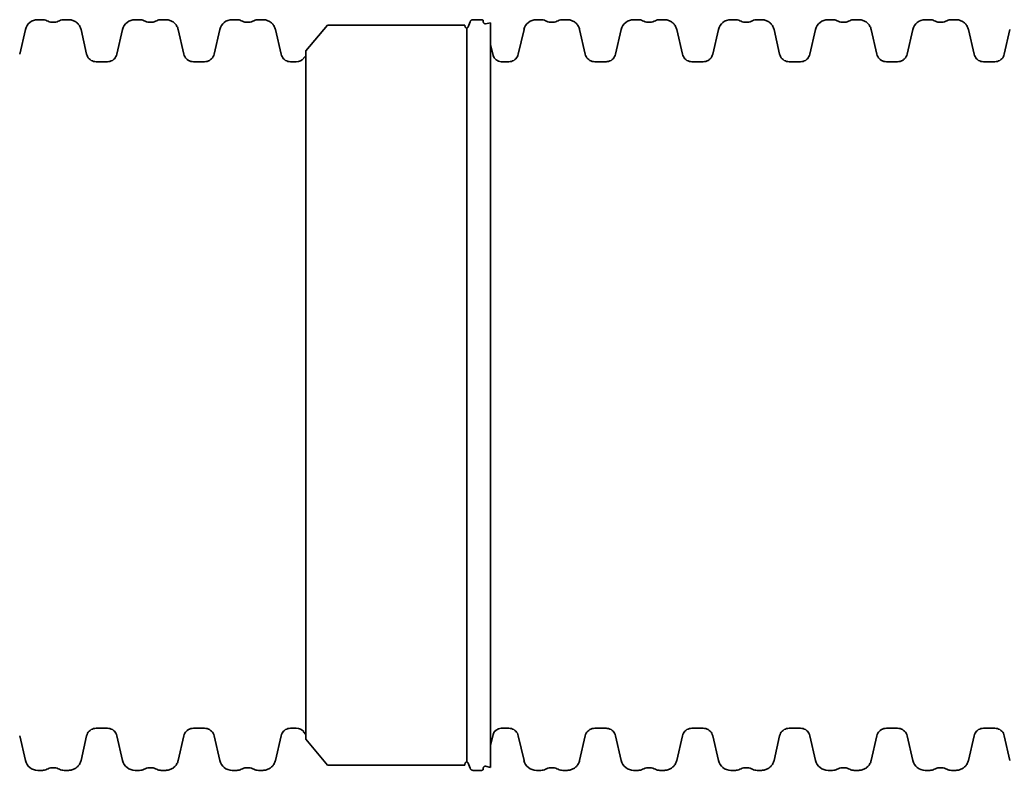
# Model space of a CAD drawing. Units: millimetres. Extents: x 0 to 420, y 0 to 297.
# Drawn here: x 121 to 152, y 99 to 122 of the extents above; entities that cross this region are included whole.
import ezdxf

# ---------------------------------------------------------------- set-up
doc = ezdxf.new("R2010")
doc.units = ezdxf.units.MM
doc.layers.add('Visible Edges(kwh)', color=7, linetype='Continuous', lineweight=35)

# ---------------------------------------------------------------- blocks, each defined once
blk = doc.blocks.new('IQ1000')
at = {"layer": 'Visible Edges(kwh)'}
for p, q in [((2316.3, 77), (2323.3, 77)), ((2356.6, 77), (2363.6, 77)), ((2465.7, 77), (2472.6, 77)), ((2506, 77), (2512.9, 77)), ((2615, 77), (2622, 77)), ((2655.4, 77), (2662.3, 77)), ((2985, 77), (2998.8, 77)), ((3082.4, 77), (3089.4, 77)), ((3122.8, 77), (3129.7, 77)), ((3231.8, 77), (3238.7, 77)), ((3272.1, 77), (3279, 77)), ((3381.2, 77), (3388.1, 77)), ((3421.5, 77), (3428.4, 77)), ((3530.5, 77), (3537.4, 77)), ((3570.8, 77), (3577.7, 77)), ((3679.9, 77), (3686.8, 77)), ((3720.2, 77), (3727.1, 77)), ((2288.5, 23.9), (2297.2, 61.8)), ((2382.7, 61.8), (2391.4, 23.9)), ((2437.8, 23.9), (2446.6, 61.8)), ((2532, 61.8), (2540.8, 23.9)), ((2587.2, 23.9), (2596, 61.8)), ((2681.4, 61.8), (2690.1, 23.9)), ((2728.2, 29.3), (2761.5, 68.8)), ((2972.6, 68.8), (2761.5, 68.8)), ((2972.6, 68.8), (2972.7, 66.9)), ((2975.3, -1064), (2975.3, 64.1)), ((2977.6, 66), (2980.5, 73.8)), ((3000.7, 75.2), (3000.8, 73.7)), ((3004.4, 70.8), (3011.9, 72.4)), ((3011.9, -1072.4), (3011.9, 72.4)), ((3054.6, 23.9), (3063.4, 61.8)), ((3148.8, 61.8), (3157.5, 23.9)), ((3203.9, 23.9), (3212.7, 61.8)), ((3298.1, 61.8), (3306.9, 23.9)), ((3353.3, 23.9), (3362.1, 61.8)), ((3447.5, 61.8), (3456.2, 23.9)), ((3502.7, 23.9), (3511.4, 61.8)), ((3596.8, 61.8), (3605.6, 23.9)), ((3652, 23.9), (3660.8, 61.8)), ((3746.2, 61.8), (3754.9, 23.9)), ((3801.4, 23.9), (3810.1, 61.8)), ((3012.1, 39.1), (3016, 22)), ((2724.8, 17.7), (2728.2, 21.7)), ((2728.2, -1029.2), (2728.2, 29.3)), ((2406, 12.4), (2423.3, 12.4)), ((2555.3, 12.4), (2572.6, 12.4)), ((2704.7, 12.4), (2713.4, 12.4)), ((3028.2, 12.4), (3040, 12.4)), ((3172.1, 12.4), (3189.4, 12.4)), ((3321.4, 12.4), (3338.7, 12.4)), ((3470.8, 12.4), (3488.1, 12.4)), ((3620.1, 12.4), (3637.5, 12.4)), ((3769.5, 12.4), (3786.8, 12.4)), ((2423.3, -1012.3), (2406, -1012.3)), ((2572.6, -1012.3), (2555.3, -1012.3)), ((2713.4, -1012.3), (2704.7, -1012.3)), ((3040, -1012.3), (3028.2, -1012.3)), ((3189.4, -1012.3), (3172.1, -1012.3)), ((3338.7, -1012.3), (3321.4, -1012.3)), ((3488.1, -1012.3), (3470.8, -1012.3)), ((3637.5, -1012.3), (3620.1, -1012.3)), ((3786.8, -1012.3), (3769.5, -1012.3)), ((2297.2, -1061.8), (2288.5, -1023.9)), ((2391.4, -1023.9), (2382.7, -1061.8)), ((2446.6, -1061.8), (2437.8, -1023.9)), ((2540.8, -1023.9), (2532, -1061.8)), ((2596, -1061.8), (2587.2, -1023.9)), ((2690.1, -1023.9), (2681.4, -1061.8)), ((2728.2, -1021.7), (2724.8, -1017.6)), ((3016, -1021.9), (3012.1, -1039)), ((3063.4, -1061.8), (3054.6, -1023.9)), ((3157.5, -1023.9), (3148.8, -1061.8)), ((3212.7, -1061.8), (3203.9, -1023.9)), ((3306.9, -1023.9), (3298.1, -1061.8)), ((3362.1, -1061.8), (3353.3, -1023.9)), ((3456.2, -1023.9), (3447.5, -1061.8)), ((3511.4, -1061.8), (3502.7, -1023.9)), ((3605.6, -1023.9), (3596.8, -1061.8)), ((3660.8, -1061.8), (3652, -1023.9)), ((3754.9, -1023.9), (3746.2, -1061.8)), ((3810.1, -1061.8), (3801.4, -1023.9)), ((2728.2, -1029.2), (2761.5, -1068.8)), ((2972.6, -1068.8), (2761.5, -1068.8)), ((2972.7, -1066.8), (2972.6, -1068.8)), ((2980.5, -1073.8), (2977.6, -1066)), ((3000.8, -1073.6), (3000.7, -1075.1)), ((3011.9, -1072.4), (3004.4, -1070.8)), ((2323.3, -1077), (2316.3, -1077)), ((2363.6, -1077), (2356.6, -1077)), ((2472.6, -1077), (2465.7, -1077)), ((2512.9, -1077), (2506, -1077)), ((2622, -1077), (2615, -1077)), ((2662.3, -1077), (2655.4, -1077)), ((2998.8, -1077), (2985, -1077)), ((3089.4, -1077), (3082.4, -1077)), ((3129.7, -1077), (3122.8, -1077)), ((3238.7, -1077), (3231.8, -1077)), ((3279, -1077), (3272.1, -1077)), ((3388.1, -1077), (3381.2, -1077)), ((3428.4, -1077), (3421.5, -1077)), ((3537.4, -1077), (3530.5, -1077)), ((3577.7, -1077), (3570.8, -1077)), ((3686.8, -1077), (3679.9, -1077)), ((3727.1, -1077), (3720.2, -1077))]:
    blk.add_line(p, q, dxfattribs=at)
for centre, radius, start, end in [((2316.3, 57.4), 19.6, 90, 166.9988), ((2323.3, 61.7), 15.3, 63.0483, 90.0008), ((2356.6, 61.7), 15.3, 90.0001, 116.9526), ((2465.7, 57.4), 19.6, 90, 166.9988), ((2472.6, 61.7), 15.3, 63.0483, 90.0008), ((2506, 61.7), 15.3, 90.0001, 116.9526), ((2615, 57.4), 19.6, 90, 166.9988), ((2622, 61.7), 15.3, 63.0483, 90.0008), ((2655.4, 61.7), 15.3, 90.0001, 116.9526), ((3082.4, 57.4), 19.6, 90, 166.9988), ((3089.4, 61.7), 15.3, 63.0483, 90.0008), ((3122.8, 61.7), 15.3, 90.0001, 116.9526), ((3231.8, 57.4), 19.6, 90, 166.9988), ((3238.7, 61.7), 15.3, 63.0483, 90.0008), ((3272.1, 61.7), 15.3, 90.0001, 116.9526), ((3381.2, 57.4), 19.6, 90, 166.9988), ((3388.1, 61.7), 15.3, 63.0483, 90.0008), ((3421.5, 61.7), 15.3, 90.0001, 116.9526), ((3530.5, 57.4), 19.6, 90, 166.9988), ((3537.4, 61.7), 15.3, 63.0483, 90.0008), ((3570.8, 61.7), 15.3, 90.0001, 116.9526), ((3679.9, 57.4), 19.6, 90, 166.9988), ((3686.8, 61.7), 15.3, 63.0483, 90.0008), ((3720.2, 61.7), 15.3, 90.0001, 116.9526), ((2993.9, 34.9), 18.7, 12.9922, 15.1525), ((2713.4, 27.3), 15, 269.986, 319.9202), ((3028.2, 24.8), 12.4, 192.9941, 269.9999), ((2713.4, -1027.2), 15, 40.0798, 90.014), ((3028.2, -1024.7), 12.4, 90.0001, 167.0059), ((2993.9, -1034.8), 18.7, 344.8475, 347.0078), ((2316.3, -1057.4), 19.6, 193.0012, 270), ((2465.7, -1057.4), 19.6, 193.0012, 270), ((2615, -1057.4), 19.6, 193.0012, 270), ((3082.4, -1057.4), 19.6, 193.0012, 270), ((3231.8, -1057.4), 19.6, 193.0012, 270), ((3381.2, -1057.4), 19.6, 193.0012, 270), ((3530.5, -1057.4), 19.6, 193.0012, 270), ((3679.9, -1057.4), 19.6, 193.0012, 270), ((2323.3, -1061.7), 15.3, 269.9992, 296.9517), ((2356.6, -1061.7), 15.3, 243.0474, 269.9999), ((2472.6, -1061.7), 15.3, 269.9992, 296.9517), ((2506, -1061.7), 15.3, 243.0474, 269.9999), ((2622, -1061.7), 15.3, 269.9992, 296.9517), ((2655.4, -1061.7), 15.3, 243.0474, 269.9999), ((3089.4, -1061.7), 15.3, 269.9992, 296.9517), ((3122.8, -1061.7), 15.3, 243.0474, 269.9999), ((3238.7, -1061.7), 15.3, 269.9992, 296.9517), ((3272.1, -1061.7), 15.3, 243.0474, 269.9999), ((3388.1, -1061.7), 15.3, 269.9992, 296.9517), ((3421.5, -1061.7), 15.3, 243.0474, 269.9999), ((3537.4, -1061.7), 15.3, 269.9992, 296.9517), ((3570.8, -1061.7), 15.3, 243.0474, 269.9999), ((3686.8, -1061.7), 15.3, 269.9992, 296.9517), ((3720.2, -1061.7), 15.3, 243.0474, 269.9999)]:
    blk.add_arc(centre, radius, start, end, dxfattribs=at)
for points, knots in [([(2382.7, 61.8), (2382.3, 63.6), (2381.6, 65.2), (2380, 68.3), (2378.9, 69.7), (2376.5, 72.3), (2375.1, 73.4), (2372.1, 75.2), (2370.5, 75.9), (2367.1, 76.8), (2365.3, 77), (2363.6, 77)], [0, 0, 0, 0, 0.52813, 0.52813, 1.056259, 1.056259, 1.584389, 1.584389, 2.112518, 2.112518, 2.640648, 2.640648, 2.640648, 2.640648]), ([(2532, 61.8), (2531.6, 63.6), (2531, 65.2), (2529.3, 68.3), (2528.3, 69.7), (2525.8, 72.3), (2524.5, 73.4), (2521.4, 75.2), (2519.8, 75.9), (2516.4, 76.8), (2514.7, 77), (2512.9, 77)], [0, 0, 0, 0, 0.52813, 0.52813, 1.056259, 1.056259, 1.584389, 1.584389, 2.112518, 2.112518, 2.640648, 2.640648, 2.640648, 2.640648]), ([(2681.4, 61.8), (2681, 63.6), (2680.3, 65.2), (2678.7, 68.3), (2677.6, 69.7), (2675.2, 72.3), (2673.8, 73.4), (2670.8, 75.2), (2669.2, 75.9), (2665.8, 76.8), (2664, 77), (2662.3, 77)], [0, 0, 0, 0, 0.52813, 0.52813, 1.056259, 1.056259, 1.584389, 1.584389, 2.112518, 2.112518, 2.640648, 2.640648, 2.640648, 2.640648]), ([(2985, 77), (2984.6, 77), (2984.2, 77), (2983.5, 76.8), (2983.1, 76.7), (2982.4, 76.3), (2982.1, 76.1), (2981.5, 75.5), (2981.2, 75.2), (2980.8, 74.6), (2980.6, 74.2), (2980.5, 73.8)], [0.0000645, 0.0000645, 0.0000645, 0.0000645, 0.1189118, 0.1189118, 0.2377591, 0.2377591, 0.3566064, 0.3566064, 0.4754537, 0.4754537, 0.594301, 0.594301, 0.594301, 0.594301]), ([(3000.7, 75.2), (3000.7, 75.4), (3000.7, 75.6), (3000.5, 76), (3000.4, 76.1), (3000.2, 76.4), (3000, 76.6), (2999.7, 76.8), (2999.5, 76.9), (2999.2, 77), (2999, 77), (2998.8, 77)], [0, 0, 0, 0, 0.0591296, 0.0591296, 0.1182591, 0.1182591, 0.1773887, 0.1773887, 0.2365182, 0.2365182, 0.2956478, 0.2956478, 0.2956478, 0.2956478]), ([(3148.8, 61.8), (3148.4, 63.6), (3147.7, 65.2), (3146.1, 68.3), (3145, 69.7), (3142.6, 72.3), (3141.2, 73.4), (3138.2, 75.2), (3136.6, 75.9), (3133.2, 76.8), (3131.4, 77), (3129.7, 77)], [0, 0, 0, 0, 0.52813, 0.52813, 1.056259, 1.056259, 1.584389, 1.584389, 2.112518, 2.112518, 2.640648, 2.640648, 2.640648, 2.640648]), ([(3298.1, 61.8), (3297.7, 63.6), (3297.1, 65.2), (3295.4, 68.3), (3294.4, 69.7), (3291.9, 72.3), (3290.6, 73.4), (3287.5, 75.2), (3285.9, 75.9), (3282.5, 76.8), (3280.8, 77), (3279, 77)], [0, 0, 0, 0, 0.52813, 0.52813, 1.056259, 1.056259, 1.584389, 1.584389, 2.112518, 2.112518, 2.640648, 2.640648, 2.640648, 2.640648]), ([(3447.5, 61.8), (3447.1, 63.6), (3446.5, 65.2), (3444.8, 68.3), (3443.7, 69.7), (3441.3, 72.3), (3439.9, 73.4), (3436.9, 75.2), (3435.3, 75.9), (3431.9, 76.8), (3430.1, 77), (3428.4, 77)], [0, 0, 0, 0, 0.52813, 0.52813, 1.056259, 1.056259, 1.584389, 1.584389, 2.112518, 2.112518, 2.640648, 2.640648, 2.640648, 2.640648]), ([(3596.8, 61.8), (3596.4, 63.6), (3595.8, 65.2), (3594.1, 68.3), (3593.1, 69.7), (3590.6, 72.3), (3589.3, 73.4), (3586.3, 75.2), (3584.6, 75.9), (3581.2, 76.8), (3579.5, 77), (3577.7, 77)], [0, 0, 0, 0, 0.52813, 0.52813, 1.056259, 1.056259, 1.584389, 1.584389, 2.112518, 2.112518, 2.640648, 2.640648, 2.640648, 2.640648]), ([(3746.2, 61.8), (3745.8, 63.6), (3745.2, 65.2), (3743.5, 68.3), (3742.4, 69.7), (3740, 72.3), (3738.6, 73.4), (3735.6, 75.2), (3734, 75.9), (3730.6, 76.8), (3728.8, 77), (3727.1, 77)], [0, 0, 0, 0, 0.52813, 0.52813, 1.056259, 1.056259, 1.584389, 1.584389, 2.112518, 2.112518, 2.640648, 2.640648, 2.640648, 2.640648]), ([(2349.7, 75.4), (2348.5, 74.8), (2347.2, 74.3), (2344.7, 73.5), (2343.3, 73.3), (2340.6, 73), (2339.3, 73), (2336.6, 73.3), (2335.2, 73.5), (2332.7, 74.3), (2331.4, 74.8), (2330.2, 75.4)], [0.000004, 0.000004, 0.000004, 0.000004, 0.40602, 0.40602, 0.812037, 0.812037, 1.218053, 1.218053, 1.624069, 1.624069, 2.030085, 2.030085, 2.030085, 2.030085]), ([(2499.1, 75.4), (2497.9, 74.8), (2496.6, 74.3), (2494, 73.5), (2492.7, 73.3), (2490, 73), (2488.6, 73), (2485.9, 73.3), (2484.6, 73.5), (2482, 74.3), (2480.8, 74.8), (2479.5, 75.4)], [0.000004, 0.000004, 0.000004, 0.000004, 0.40602, 0.40602, 0.812037, 0.812037, 1.218053, 1.218053, 1.624069, 1.624069, 2.030085, 2.030085, 2.030085, 2.030085]), ([(2648.4, 75.4), (2647.2, 74.8), (2645.9, 74.3), (2643.4, 73.5), (2642, 73.3), (2639.3, 73), (2638, 73), (2635.3, 73.3), (2634, 73.5), (2631.4, 74.3), (2630.1, 74.8), (2628.9, 75.4)], [0.000004, 0.000004, 0.000004, 0.000004, 0.40602, 0.40602, 0.812037, 0.812037, 1.218053, 1.218053, 1.624069, 1.624069, 2.030085, 2.030085, 2.030085, 2.030085]), ([(2975.3, 64.1), (2975, 64.2), (2974.7, 64.2), (2974.2, 64.5), (2974, 64.6), (2973.6, 65), (2973.4, 65.2), (2973.1, 65.6), (2973, 65.8), (2972.8, 66.4), (2972.8, 66.6), (2972.7, 66.9)], [0.0000552, 0.0000552, 0.0000552, 0.0000552, 0.0818777, 0.0818777, 0.1637002, 0.1637002, 0.2455226, 0.2455226, 0.3273451, 0.3273451, 0.4091675, 0.4091675, 0.4091675, 0.4091675]), ([(2977.6, 66), (2977.6, 65.8), (2977.5, 65.6), (2977.2, 65.3), (2977.1, 65.1), (2976.8, 64.8), (2976.6, 64.7), (2976.3, 64.5), (2976.1, 64.4), (2975.7, 64.2), (2975.5, 64.1), (2975.3, 64.1)], [0.0010043, 0.0010043, 0.0010043, 0.0010043, 0.0651277, 0.0651277, 0.1292511, 0.1292511, 0.1933745, 0.1933745, 0.2574979, 0.2574979, 0.3216213, 0.3216213, 0.3216213, 0.3216213]), ([(3004.4, 70.8), (3004.1, 70.8), (3003.8, 70.8), (3003.2, 70.8), (3002.8, 70.9), (3002.3, 71.2), (3002, 71.4), (3001.5, 71.8), (3001.3, 72.1), (3001, 72.6), (3000.9, 72.9), (3000.8, 73.4), (3000.8, 73.5), (3000.8, 73.7)], [0.0000791, 0.0000791, 0.0000791, 0.0000791, 0.0968901, 0.0968901, 0.1936281, 0.1936281, 0.2911596, 0.2911596, 0.3886474, 0.3886474, 0.4857782, 0.4857782, 0.5271534, 0.5271534, 0.5271534, 0.5271534]), ([(3115.8, 75.4), (3114.6, 74.8), (3113.4, 74.3), (3110.8, 73.5), (3109.4, 73.3), (3106.7, 73), (3105.4, 73), (3102.7, 73.3), (3101.4, 73.5), (3098.8, 74.3), (3097.5, 74.8), (3096.3, 75.4)], [0.000004, 0.000004, 0.000004, 0.000004, 0.40602, 0.40602, 0.812037, 0.812037, 1.218053, 1.218053, 1.624069, 1.624069, 2.030085, 2.030085, 2.030085, 2.030085]), ([(3265.2, 75.4), (3264, 74.8), (3262.7, 74.3), (3260.1, 73.5), (3258.8, 73.3), (3256.1, 73), (3254.7, 73), (3252, 73.3), (3250.7, 73.5), (3248.1, 74.3), (3246.9, 74.8), (3245.7, 75.4)], [0.000004, 0.000004, 0.000004, 0.000004, 0.40602, 0.40602, 0.812037, 0.812037, 1.218053, 1.218053, 1.624069, 1.624069, 2.030085, 2.030085, 2.030085, 2.030085]), ([(3414.5, 75.4), (3413.3, 74.8), (3412.1, 74.3), (3409.5, 73.5), (3408.1, 73.3), (3405.4, 73), (3404.1, 73), (3401.4, 73.3), (3400.1, 73.5), (3397.5, 74.3), (3396.2, 74.8), (3395, 75.4)], [0.000004, 0.000004, 0.000004, 0.000004, 0.40602, 0.40602, 0.812037, 0.812037, 1.218053, 1.218053, 1.624069, 1.624069, 2.030085, 2.030085, 2.030085, 2.030085]), ([(3563.9, 75.4), (3562.7, 74.8), (3561.4, 74.3), (3558.8, 73.5), (3557.5, 73.3), (3554.8, 73), (3553.4, 73), (3550.7, 73.3), (3549.4, 73.5), (3546.8, 74.3), (3545.6, 74.8), (3544.4, 75.4)], [0.000004, 0.000004, 0.000004, 0.000004, 0.40602, 0.40602, 0.812037, 0.812037, 1.218053, 1.218053, 1.624069, 1.624069, 2.030085, 2.030085, 2.030085, 2.030085]), ([(3713.2, 75.4), (3712, 74.8), (3710.8, 74.3), (3708.2, 73.5), (3706.8, 73.3), (3704.1, 73), (3702.8, 73), (3700.1, 73.3), (3698.8, 73.5), (3696.2, 74.3), (3694.9, 74.8), (3693.7, 75.4)], [0.000004, 0.000004, 0.000004, 0.000004, 0.40602, 0.40602, 0.812037, 0.812037, 1.218053, 1.218053, 1.624069, 1.624069, 2.030085, 2.030085, 2.030085, 2.030085]), ([(2406, 12.4), (2404.6, 12.4), (2403.3, 12.5), (2400.7, 13.3), (2399.5, 13.8), (2397.2, 15.2), (2396.1, 16), (2394.3, 17.9), (2393.5, 19), (2392.2, 21.4), (2391.7, 22.6), (2391.4, 23.9)], [0.00006, 0.00006, 0.00006, 0.00006, 0.402497, 0.402497, 0.804935, 0.804935, 1.207372, 1.207372, 1.609809, 1.609809, 2.012247, 2.012247, 2.012247, 2.012247]), ([(2437.8, 23.9), (2437.5, 22.6), (2437.1, 21.4), (2435.8, 19), (2435, 17.9), (2433.1, 16), (2432.1, 15.1), (2429.8, 13.8), (2428.5, 13.2), (2426, 12.5), (2424.6, 12.4), (2423.3, 12.4)], [0, 0, 0, 0, 0.402437, 0.402437, 0.804875, 0.804875, 1.207312, 1.207312, 1.60975, 1.60975, 2.012187, 2.012187, 2.012187, 2.012187]), ([(2555.3, 12.4), (2554, 12.4), (2552.6, 12.5), (2550.1, 13.3), (2548.8, 13.8), (2546.5, 15.2), (2545.5, 16), (2543.6, 17.9), (2542.8, 19), (2541.5, 21.4), (2541.1, 22.6), (2540.8, 23.9)], [0.00006, 0.00006, 0.00006, 0.00006, 0.402497, 0.402497, 0.804935, 0.804935, 1.207372, 1.207372, 1.609809, 1.609809, 2.012247, 2.012247, 2.012247, 2.012247]), ([(2587.2, 23.9), (2586.9, 22.6), (2586.4, 21.4), (2585.1, 19), (2584.3, 17.9), (2582.5, 16), (2581.4, 15.1), (2579.1, 13.8), (2577.9, 13.2), (2575.3, 12.5), (2574, 12.4), (2572.6, 12.4)], [0, 0, 0, 0, 0.402437, 0.402437, 0.804875, 0.804875, 1.207312, 1.207312, 1.60975, 1.60975, 2.012187, 2.012187, 2.012187, 2.012187]), ([(2704.7, 12.4), (2703.3, 12.4), (2702, 12.5), (2699.4, 13.3), (2698.2, 13.8), (2695.9, 15.2), (2694.8, 16), (2693, 17.9), (2692.2, 19), (2690.9, 21.4), (2690.4, 22.6), (2690.1, 23.9)], [0.00006, 0.00006, 0.00006, 0.00006, 0.402497, 0.402497, 0.804935, 0.804935, 1.207372, 1.207372, 1.609809, 1.609809, 2.012247, 2.012247, 2.012247, 2.012247]), ([(3054.6, 23.9), (3054.3, 22.6), (3053.8, 21.4), (3052.5, 19), (3051.7, 17.9), (3049.9, 16), (3048.8, 15.1), (3046.5, 13.8), (3045.3, 13.2), (3042.7, 12.5), (3041.4, 12.4), (3040, 12.4)], [0, 0, 0, 0, 0.402437, 0.402437, 0.804875, 0.804875, 1.207312, 1.207312, 1.60975, 1.60975, 2.012187, 2.012187, 2.012187, 2.012187]), ([(3172.1, 12.4), (3170.7, 12.4), (3169.4, 12.5), (3166.8, 13.3), (3165.6, 13.8), (3163.3, 15.2), (3162.2, 16), (3160.4, 17.9), (3159.6, 19), (3158.3, 21.4), (3157.8, 22.6), (3157.5, 23.9)], [0.00006, 0.00006, 0.00006, 0.00006, 0.402497, 0.402497, 0.804935, 0.804935, 1.207372, 1.207372, 1.609809, 1.609809, 2.012247, 2.012247, 2.012247, 2.012247]), ([(3203.9, 23.9), (3203.6, 22.6), (3203.2, 21.4), (3201.9, 19), (3201.1, 17.9), (3199.2, 16), (3198.2, 15.1), (3195.9, 13.8), (3194.6, 13.2), (3192.1, 12.5), (3190.7, 12.4), (3189.4, 12.4)], [0, 0, 0, 0, 0.402437, 0.402437, 0.804875, 0.804875, 1.207312, 1.207312, 1.60975, 1.60975, 2.012187, 2.012187, 2.012187, 2.012187]), ([(3321.4, 12.4), (3320.1, 12.4), (3318.7, 12.5), (3316.2, 13.3), (3314.9, 13.8), (3312.6, 15.2), (3311.6, 16), (3309.7, 17.9), (3308.9, 19), (3307.7, 21.4), (3307.2, 22.6), (3306.9, 23.9)], [0.00006, 0.00006, 0.00006, 0.00006, 0.402497, 0.402497, 0.804935, 0.804935, 1.207372, 1.207372, 1.609809, 1.609809, 2.012247, 2.012247, 2.012247, 2.012247]), ([(3353.3, 23.9), (3353, 22.6), (3352.5, 21.4), (3351.2, 19), (3350.5, 17.9), (3348.6, 16), (3347.5, 15.1), (3345.2, 13.8), (3344, 13.2), (3341.4, 12.5), (3340.1, 12.4), (3338.7, 12.4)], [0, 0, 0, 0, 0.402437, 0.402437, 0.804875, 0.804875, 1.207312, 1.207312, 1.60975, 1.60975, 2.012187, 2.012187, 2.012187, 2.012187]), ([(3470.8, 12.4), (3469.4, 12.4), (3468.1, 12.5), (3465.5, 13.3), (3464.3, 13.8), (3462, 15.2), (3460.9, 16), (3459.1, 17.9), (3458.3, 19), (3457, 21.4), (3456.5, 22.6), (3456.2, 23.9)], [0.00006, 0.00006, 0.00006, 0.00006, 0.402497, 0.402497, 0.804935, 0.804935, 1.207372, 1.207372, 1.609809, 1.609809, 2.012247, 2.012247, 2.012247, 2.012247]), ([(3502.7, 23.9), (3502.4, 22.6), (3501.9, 21.4), (3500.6, 19), (3499.8, 17.9), (3497.9, 16), (3496.9, 15.1), (3494.6, 13.8), (3493.4, 13.2), (3490.8, 12.5), (3489.4, 12.4), (3488.1, 12.4)], [0, 0, 0, 0, 0.402437, 0.402437, 0.804875, 0.804875, 1.207312, 1.207312, 1.60975, 1.60975, 2.012187, 2.012187, 2.012187, 2.012187]), ([(3620.1, 12.4), (3618.8, 12.4), (3617.5, 12.5), (3614.9, 13.3), (3613.6, 13.8), (3611.3, 15.2), (3610.3, 16), (3608.4, 17.9), (3607.6, 19), (3606.4, 21.4), (3605.9, 22.6), (3605.6, 23.9)], [0.00006, 0.00006, 0.00006, 0.00006, 0.402497, 0.402497, 0.804935, 0.804935, 1.207372, 1.207372, 1.609809, 1.609809, 2.012247, 2.012247, 2.012247, 2.012247]), ([(3652, 23.9), (3651.7, 22.6), (3651.2, 21.4), (3650, 19), (3649.2, 17.9), (3647.3, 16), (3646.2, 15.1), (3643.9, 13.8), (3642.7, 13.2), (3640.1, 12.5), (3638.8, 12.4), (3637.5, 12.4)], [0, 0, 0, 0, 0.402437, 0.402437, 0.804875, 0.804875, 1.207312, 1.207312, 1.60975, 1.60975, 2.012187, 2.012187, 2.012187, 2.012187]), ([(3769.5, 12.4), (3768.1, 12.4), (3766.8, 12.5), (3764.2, 13.3), (3763, 13.8), (3760.7, 15.2), (3759.6, 16), (3757.8, 17.9), (3757, 19), (3755.7, 21.4), (3755.2, 22.6), (3754.9, 23.9)], [0.00006, 0.00006, 0.00006, 0.00006, 0.402497, 0.402497, 0.804935, 0.804935, 1.207372, 1.207372, 1.609809, 1.609809, 2.012247, 2.012247, 2.012247, 2.012247]), ([(3801.4, 23.9), (3801.1, 22.6), (3800.6, 21.4), (3799.3, 19), (3798.5, 17.9), (3796.7, 16), (3795.6, 15.1), (3793.3, 13.8), (3792.1, 13.2), (3789.5, 12.5), (3788.1, 12.4), (3786.8, 12.4)], [0, 0, 0, 0, 0.402437, 0.402437, 0.804875, 0.804875, 1.207312, 1.207312, 1.60975, 1.60975, 2.012187, 2.012187, 2.012187, 2.012187]), ([(2406, -1012.3), (2404.6, -1012.3), (2403.3, -1012.5), (2400.7, -1013.2), (2399.5, -1013.7), (2397.2, -1015.1), (2396.1, -1015.9), (2394.3, -1017.8), (2393.5, -1018.9), (2392.2, -1021.3), (2391.7, -1022.6), (2391.4, -1023.9)], [0.00006, 0.00006, 0.00006, 0.00006, 0.402497, 0.402497, 0.804935, 0.804935, 1.207372, 1.207372, 1.609809, 1.609809, 2.012247, 2.012247, 2.012247, 2.012247]), ([(2437.8, -1023.9), (2437.5, -1022.6), (2437.1, -1021.3), (2435.8, -1018.9), (2435, -1017.8), (2433.1, -1015.9), (2432.1, -1015.1), (2429.8, -1013.7), (2428.5, -1013.2), (2426, -1012.5), (2424.6, -1012.3), (2423.3, -1012.3)], [0, 0, 0, 0, 0.402437, 0.402437, 0.804875, 0.804875, 1.207312, 1.207312, 1.60975, 1.60975, 2.012187, 2.012187, 2.012187, 2.012187]), ([(2555.3, -1012.3), (2554, -1012.3), (2552.6, -1012.5), (2550.1, -1013.2), (2548.8, -1013.7), (2546.5, -1015.1), (2545.5, -1015.9), (2543.6, -1017.8), (2542.8, -1018.9), (2541.5, -1021.3), (2541.1, -1022.6), (2540.8, -1023.9)], [0.00006, 0.00006, 0.00006, 0.00006, 0.402497, 0.402497, 0.804935, 0.804935, 1.207372, 1.207372, 1.609809, 1.609809, 2.012247, 2.012247, 2.012247, 2.012247]), ([(2587.2, -1023.9), (2586.9, -1022.6), (2586.4, -1021.3), (2585.1, -1018.9), (2584.3, -1017.8), (2582.5, -1015.9), (2581.4, -1015.1), (2579.1, -1013.7), (2577.9, -1013.2), (2575.3, -1012.5), (2574, -1012.3), (2572.6, -1012.3)], [0, 0, 0, 0, 0.402437, 0.402437, 0.804875, 0.804875, 1.207312, 1.207312, 1.60975, 1.60975, 2.012187, 2.012187, 2.012187, 2.012187]), ([(2704.7, -1012.3), (2703.3, -1012.3), (2702, -1012.5), (2699.4, -1013.2), (2698.2, -1013.7), (2695.9, -1015.1), (2694.8, -1015.9), (2693, -1017.8), (2692.2, -1018.9), (2690.9, -1021.3), (2690.4, -1022.6), (2690.1, -1023.9)], [0.00006, 0.00006, 0.00006, 0.00006, 0.402497, 0.402497, 0.804935, 0.804935, 1.207372, 1.207372, 1.609809, 1.609809, 2.012247, 2.012247, 2.012247, 2.012247]), ([(3054.6, -1023.9), (3054.3, -1022.6), (3053.8, -1021.3), (3052.5, -1018.9), (3051.7, -1017.8), (3049.9, -1015.9), (3048.8, -1015.1), (3046.5, -1013.7), (3045.3, -1013.2), (3042.7, -1012.5), (3041.4, -1012.3), (3040, -1012.3)], [0, 0, 0, 0, 0.402437, 0.402437, 0.804875, 0.804875, 1.207312, 1.207312, 1.60975, 1.60975, 2.012187, 2.012187, 2.012187, 2.012187]), ([(3172.1, -1012.3), (3170.7, -1012.3), (3169.4, -1012.5), (3166.8, -1013.2), (3165.6, -1013.7), (3163.3, -1015.1), (3162.2, -1015.9), (3160.4, -1017.8), (3159.6, -1018.9), (3158.3, -1021.3), (3157.8, -1022.6), (3157.5, -1023.9)], [0.00006, 0.00006, 0.00006, 0.00006, 0.402497, 0.402497, 0.804935, 0.804935, 1.207372, 1.207372, 1.609809, 1.609809, 2.012247, 2.012247, 2.012247, 2.012247]), ([(3203.9, -1023.9), (3203.6, -1022.6), (3203.2, -1021.3), (3201.9, -1018.9), (3201.1, -1017.8), (3199.2, -1015.9), (3198.2, -1015.1), (3195.9, -1013.7), (3194.6, -1013.2), (3192.1, -1012.5), (3190.7, -1012.3), (3189.4, -1012.3)], [0, 0, 0, 0, 0.402437, 0.402437, 0.804875, 0.804875, 1.207312, 1.207312, 1.60975, 1.60975, 2.012187, 2.012187, 2.012187, 2.012187]), ([(3321.4, -1012.3), (3320.1, -1012.3), (3318.7, -1012.5), (3316.2, -1013.2), (3314.9, -1013.7), (3312.6, -1015.1), (3311.6, -1015.9), (3309.7, -1017.8), (3308.9, -1018.9), (3307.7, -1021.3), (3307.2, -1022.6), (3306.9, -1023.9)], [0.00006, 0.00006, 0.00006, 0.00006, 0.402497, 0.402497, 0.804935, 0.804935, 1.207372, 1.207372, 1.609809, 1.609809, 2.012247, 2.012247, 2.012247, 2.012247]), ([(3353.3, -1023.9), (3353, -1022.6), (3352.5, -1021.3), (3351.2, -1018.9), (3350.5, -1017.8), (3348.6, -1015.9), (3347.5, -1015.1), (3345.2, -1013.7), (3344, -1013.2), (3341.4, -1012.5), (3340.1, -1012.3), (3338.7, -1012.3)], [0, 0, 0, 0, 0.402437, 0.402437, 0.804875, 0.804875, 1.207312, 1.207312, 1.60975, 1.60975, 2.012187, 2.012187, 2.012187, 2.012187]), ([(3470.8, -1012.3), (3469.4, -1012.3), (3468.1, -1012.5), (3465.5, -1013.2), (3464.3, -1013.7), (3462, -1015.1), (3460.9, -1015.9), (3459.1, -1017.8), (3458.3, -1018.9), (3457, -1021.3), (3456.5, -1022.6), (3456.2, -1023.9)], [0.00006, 0.00006, 0.00006, 0.00006, 0.402497, 0.402497, 0.804935, 0.804935, 1.207372, 1.207372, 1.609809, 1.609809, 2.012247, 2.012247, 2.012247, 2.012247]), ([(3502.7, -1023.9), (3502.4, -1022.6), (3501.9, -1021.3), (3500.6, -1018.9), (3499.8, -1017.8), (3497.9, -1015.9), (3496.9, -1015.1), (3494.6, -1013.7), (3493.4, -1013.2), (3490.8, -1012.5), (3489.4, -1012.3), (3488.1, -1012.3)], [0, 0, 0, 0, 0.402437, 0.402437, 0.804875, 0.804875, 1.207312, 1.207312, 1.60975, 1.60975, 2.012187, 2.012187, 2.012187, 2.012187]), ([(3620.1, -1012.3), (3618.8, -1012.3), (3617.5, -1012.5), (3614.9, -1013.2), (3613.6, -1013.7), (3611.3, -1015.1), (3610.3, -1015.9), (3608.4, -1017.8), (3607.6, -1018.9), (3606.4, -1021.3), (3605.9, -1022.6), (3605.6, -1023.9)], [0.00006, 0.00006, 0.00006, 0.00006, 0.402497, 0.402497, 0.804935, 0.804935, 1.207372, 1.207372, 1.609809, 1.609809, 2.012247, 2.012247, 2.012247, 2.012247]), ([(3652, -1023.9), (3651.7, -1022.6), (3651.2, -1021.3), (3650, -1018.9), (3649.2, -1017.8), (3647.3, -1015.9), (3646.2, -1015.1), (3643.9, -1013.7), (3642.7, -1013.2), (3640.1, -1012.5), (3638.8, -1012.3), (3637.5, -1012.3)], [0, 0, 0, 0, 0.402437, 0.402437, 0.804875, 0.804875, 1.207312, 1.207312, 1.60975, 1.60975, 2.012187, 2.012187, 2.012187, 2.012187]), ([(3769.5, -1012.3), (3768.1, -1012.3), (3766.8, -1012.5), (3764.2, -1013.2), (3763, -1013.7), (3760.7, -1015.1), (3759.6, -1015.9), (3757.8, -1017.8), (3757, -1018.9), (3755.7, -1021.3), (3755.2, -1022.6), (3754.9, -1023.9)], [0.00006, 0.00006, 0.00006, 0.00006, 0.402497, 0.402497, 0.804935, 0.804935, 1.207372, 1.207372, 1.609809, 1.609809, 2.012247, 2.012247, 2.012247, 2.012247]), ([(3801.4, -1023.9), (3801.1, -1022.6), (3800.6, -1021.3), (3799.3, -1018.9), (3798.5, -1017.8), (3796.7, -1015.9), (3795.6, -1015.1), (3793.3, -1013.7), (3792.1, -1013.2), (3789.5, -1012.5), (3788.1, -1012.3), (3786.8, -1012.3)], [0, 0, 0, 0, 0.402437, 0.402437, 0.804875, 0.804875, 1.207312, 1.207312, 1.60975, 1.60975, 2.012187, 2.012187, 2.012187, 2.012187]), ([(2349.7, -1075.3), (2348.5, -1074.7), (2347.2, -1074.2), (2344.7, -1073.4), (2343.3, -1073.2), (2340.6, -1072.9), (2339.3, -1072.9), (2336.6, -1073.2), (2335.2, -1073.4), (2332.7, -1074.2), (2331.4, -1074.7), (2330.2, -1075.3)], [0.000004, 0.000004, 0.000004, 0.000004, 0.40602, 0.40602, 0.812037, 0.812037, 1.218053, 1.218053, 1.624069, 1.624069, 2.030085, 2.030085, 2.030085, 2.030085]), ([(2382.7, -1061.8), (2382.3, -1063.5), (2381.6, -1065.1), (2380, -1068.2), (2378.9, -1069.7), (2376.5, -1072.2), (2375.1, -1073.3), (2372.1, -1075.1), (2370.5, -1075.8), (2367.1, -1076.7), (2365.3, -1077), (2363.6, -1077)], [0, 0, 0, 0, 0.52813, 0.52813, 1.056259, 1.056259, 1.584389, 1.584389, 2.112518, 2.112518, 2.640648, 2.640648, 2.640648, 2.640648]), ([(2499.1, -1075.3), (2497.9, -1074.7), (2496.6, -1074.2), (2494, -1073.4), (2492.7, -1073.2), (2490, -1072.9), (2488.6, -1072.9), (2485.9, -1073.2), (2484.6, -1073.4), (2482, -1074.2), (2480.8, -1074.7), (2479.5, -1075.3)], [0.000004, 0.000004, 0.000004, 0.000004, 0.40602, 0.40602, 0.812037, 0.812037, 1.218053, 1.218053, 1.624069, 1.624069, 2.030085, 2.030085, 2.030085, 2.030085]), ([(2532, -1061.8), (2531.6, -1063.5), (2531, -1065.1), (2529.3, -1068.2), (2528.3, -1069.7), (2525.8, -1072.2), (2524.5, -1073.3), (2521.4, -1075.1), (2519.8, -1075.8), (2516.4, -1076.7), (2514.7, -1077), (2512.9, -1077)], [0, 0, 0, 0, 0.52813, 0.52813, 1.056259, 1.056259, 1.584389, 1.584389, 2.112518, 2.112518, 2.640648, 2.640648, 2.640648, 2.640648]), ([(2648.4, -1075.3), (2647.2, -1074.7), (2645.9, -1074.2), (2643.4, -1073.4), (2642, -1073.2), (2639.3, -1072.9), (2638, -1072.9), (2635.3, -1073.2), (2634, -1073.4), (2631.4, -1074.2), (2630.1, -1074.7), (2628.9, -1075.3)], [0.000004, 0.000004, 0.000004, 0.000004, 0.40602, 0.40602, 0.812037, 0.812037, 1.218053, 1.218053, 1.624069, 1.624069, 2.030085, 2.030085, 2.030085, 2.030085]), ([(2681.4, -1061.8), (2681, -1063.5), (2680.3, -1065.1), (2678.7, -1068.2), (2677.6, -1069.7), (2675.2, -1072.2), (2673.8, -1073.3), (2670.8, -1075.1), (2669.2, -1075.8), (2665.8, -1076.7), (2664, -1077), (2662.3, -1077)], [0, 0, 0, 0, 0.52813, 0.52813, 1.056259, 1.056259, 1.584389, 1.584389, 2.112518, 2.112518, 2.640648, 2.640648, 2.640648, 2.640648]), ([(2975.3, -1064), (2975, -1064.1), (2974.7, -1064.2), (2974.2, -1064.4), (2974, -1064.5), (2973.6, -1064.9), (2973.4, -1065.1), (2973.1, -1065.5), (2973, -1065.8), (2972.8, -1066.3), (2972.8, -1066.6), (2972.7, -1066.8)], [0.0000552, 0.0000552, 0.0000552, 0.0000552, 0.0818777, 0.0818777, 0.1637002, 0.1637002, 0.2455226, 0.2455226, 0.3273451, 0.3273451, 0.4091675, 0.4091675, 0.4091675, 0.4091675]), ([(2977.6, -1066), (2977.6, -1065.8), (2977.5, -1065.6), (2977.2, -1065.2), (2977.1, -1065), (2976.8, -1064.7), (2976.6, -1064.6), (2976.3, -1064.4), (2976.1, -1064.3), (2975.7, -1064.1), (2975.5, -1064.1), (2975.3, -1064)], [0.0010043, 0.0010043, 0.0010043, 0.0010043, 0.0651277, 0.0651277, 0.1292511, 0.1292511, 0.1933745, 0.1933745, 0.2574979, 0.2574979, 0.3216213, 0.3216213, 0.3216213, 0.3216213]), ([(2985, -1077), (2984.6, -1077), (2984.2, -1076.9), (2983.5, -1076.7), (2983.1, -1076.6), (2982.4, -1076.2), (2982.1, -1076), (2981.5, -1075.5), (2981.2, -1075.1), (2980.8, -1074.5), (2980.6, -1074.1), (2980.5, -1073.8)], [0.0000645, 0.0000645, 0.0000645, 0.0000645, 0.1189118, 0.1189118, 0.2377591, 0.2377591, 0.3566064, 0.3566064, 0.4754537, 0.4754537, 0.594301, 0.594301, 0.594301, 0.594301]), ([(3004.4, -1070.8), (3004.1, -1070.7), (3003.8, -1070.7), (3003.2, -1070.8), (3002.8, -1070.8), (3002.3, -1071.1), (3002, -1071.3), (3001.5, -1071.7), (3001.3, -1072), (3001, -1072.6), (3000.9, -1072.9), (3000.8, -1073.3), (3000.8, -1073.5), (3000.8, -1073.6)], [0.0000791, 0.0000791, 0.0000791, 0.0000791, 0.0968901, 0.0968901, 0.1936281, 0.1936281, 0.2911596, 0.2911596, 0.3886474, 0.3886474, 0.4857782, 0.4857782, 0.5271534, 0.5271534, 0.5271534, 0.5271534]), ([(3115.8, -1075.3), (3114.6, -1074.7), (3113.4, -1074.2), (3110.8, -1073.4), (3109.4, -1073.2), (3106.7, -1072.9), (3105.4, -1072.9), (3102.7, -1073.2), (3101.4, -1073.4), (3098.8, -1074.2), (3097.5, -1074.7), (3096.3, -1075.3)], [0.000004, 0.000004, 0.000004, 0.000004, 0.40602, 0.40602, 0.812037, 0.812037, 1.218053, 1.218053, 1.624069, 1.624069, 2.030085, 2.030085, 2.030085, 2.030085]), ([(3148.8, -1061.8), (3148.4, -1063.5), (3147.7, -1065.1), (3146.1, -1068.2), (3145, -1069.7), (3142.6, -1072.2), (3141.2, -1073.3), (3138.2, -1075.1), (3136.6, -1075.8), (3133.2, -1076.7), (3131.4, -1077), (3129.7, -1077)], [0, 0, 0, 0, 0.52813, 0.52813, 1.056259, 1.056259, 1.584389, 1.584389, 2.112518, 2.112518, 2.640648, 2.640648, 2.640648, 2.640648]), ([(3265.2, -1075.3), (3264, -1074.7), (3262.7, -1074.2), (3260.1, -1073.4), (3258.8, -1073.2), (3256.1, -1072.9), (3254.7, -1072.9), (3252, -1073.2), (3250.7, -1073.4), (3248.1, -1074.2), (3246.9, -1074.7), (3245.7, -1075.3)], [0.000004, 0.000004, 0.000004, 0.000004, 0.40602, 0.40602, 0.812037, 0.812037, 1.218053, 1.218053, 1.624069, 1.624069, 2.030085, 2.030085, 2.030085, 2.030085]), ([(3298.1, -1061.8), (3297.7, -1063.5), (3297.1, -1065.1), (3295.4, -1068.2), (3294.4, -1069.7), (3291.9, -1072.2), (3290.6, -1073.3), (3287.5, -1075.1), (3285.9, -1075.8), (3282.5, -1076.7), (3280.8, -1077), (3279, -1077)], [0, 0, 0, 0, 0.52813, 0.52813, 1.056259, 1.056259, 1.584389, 1.584389, 2.112518, 2.112518, 2.640648, 2.640648, 2.640648, 2.640648]), ([(3414.5, -1075.3), (3413.3, -1074.7), (3412.1, -1074.2), (3409.5, -1073.4), (3408.1, -1073.2), (3405.4, -1072.9), (3404.1, -1072.9), (3401.4, -1073.2), (3400.1, -1073.4), (3397.5, -1074.2), (3396.2, -1074.7), (3395, -1075.3)], [0.000004, 0.000004, 0.000004, 0.000004, 0.40602, 0.40602, 0.812037, 0.812037, 1.218053, 1.218053, 1.624069, 1.624069, 2.030085, 2.030085, 2.030085, 2.030085]), ([(3447.5, -1061.8), (3447.1, -1063.5), (3446.5, -1065.1), (3444.8, -1068.2), (3443.7, -1069.7), (3441.3, -1072.2), (3439.9, -1073.3), (3436.9, -1075.1), (3435.3, -1075.8), (3431.9, -1076.7), (3430.1, -1077), (3428.4, -1077)], [0, 0, 0, 0, 0.52813, 0.52813, 1.056259, 1.056259, 1.584389, 1.584389, 2.112518, 2.112518, 2.640648, 2.640648, 2.640648, 2.640648]), ([(3563.9, -1075.3), (3562.7, -1074.7), (3561.4, -1074.2), (3558.8, -1073.4), (3557.5, -1073.2), (3554.8, -1072.9), (3553.4, -1072.9), (3550.7, -1073.2), (3549.4, -1073.4), (3546.8, -1074.2), (3545.6, -1074.7), (3544.4, -1075.3)], [0.000004, 0.000004, 0.000004, 0.000004, 0.40602, 0.40602, 0.812037, 0.812037, 1.218053, 1.218053, 1.624069, 1.624069, 2.030085, 2.030085, 2.030085, 2.030085]), ([(3596.8, -1061.8), (3596.4, -1063.5), (3595.8, -1065.1), (3594.1, -1068.2), (3593.1, -1069.7), (3590.6, -1072.2), (3589.3, -1073.3), (3586.3, -1075.1), (3584.6, -1075.8), (3581.2, -1076.7), (3579.5, -1077), (3577.7, -1077)], [0, 0, 0, 0, 0.52813, 0.52813, 1.056259, 1.056259, 1.584389, 1.584389, 2.112518, 2.112518, 2.640648, 2.640648, 2.640648, 2.640648]), ([(3713.2, -1075.3), (3712, -1074.7), (3710.8, -1074.2), (3708.2, -1073.4), (3706.8, -1073.2), (3704.1, -1072.9), (3702.8, -1072.9), (3700.1, -1073.2), (3698.8, -1073.4), (3696.2, -1074.2), (3694.9, -1074.7), (3693.7, -1075.3)], [0.000004, 0.000004, 0.000004, 0.000004, 0.40602, 0.40602, 0.812037, 0.812037, 1.218053, 1.218053, 1.624069, 1.624069, 2.030085, 2.030085, 2.030085, 2.030085]), ([(3746.2, -1061.8), (3745.8, -1063.5), (3745.2, -1065.1), (3743.5, -1068.2), (3742.4, -1069.7), (3740, -1072.2), (3738.6, -1073.3), (3735.6, -1075.1), (3734, -1075.8), (3730.6, -1076.7), (3728.8, -1077), (3727.1, -1077)], [0, 0, 0, 0, 0.52813, 0.52813, 1.056259, 1.056259, 1.584389, 1.584389, 2.112518, 2.112518, 2.640648, 2.640648, 2.640648, 2.640648]), ([(3000.7, -1075.1), (3000.7, -1075.3), (3000.7, -1075.5), (3000.5, -1075.9), (3000.4, -1076.1), (3000.2, -1076.4), (3000, -1076.5), (2999.7, -1076.7), (2999.5, -1076.8), (2999.2, -1076.9), (2999, -1077), (2998.8, -1077)], [0, 0, 0, 0, 0.0591296, 0.0591296, 0.1182591, 0.1182591, 0.1773887, 0.1773887, 0.2365182, 0.2365182, 0.2956478, 0.2956478, 0.2956478, 0.2956478])]:
    blk.add_open_spline(points, degree=3, knots=knots, dxfattribs=at)

msp = doc.modelspace()

# ---------------------------------------------------------------- block references
at = {"xscale": 0.01999999997613464, "yscale": 0.01999999997613464, "zscale": 0.01999999997613464}
msp.add_blockref('IQ1000', (75.669, 120.159), dxfattribs=at)

doc.saveas('drawing.dxf')
